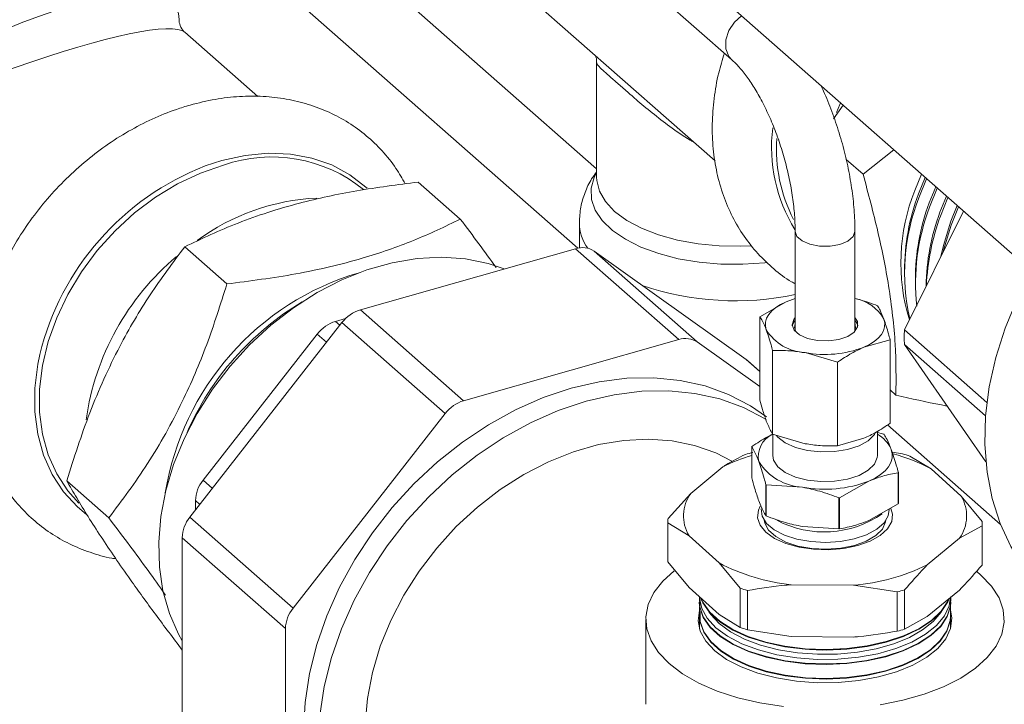
# Model space of a CAD drawing. Extents: x 19.1 to 29.8, y 0.6 to 8.7.
# Drawn here: x 25.5 to 25.5, y 4.2 to 4.3 of the extents above; entities that cross this region are included whole.
import ezdxf

# ---------------------------------------------------------------- set-up
doc = ezdxf.new("R2010")
doc.units = 0
doc.header["$MEASUREMENT"] = 0
doc.layers.get('0').update_dxf_attribs({"linetype": 'CONTINUOUS'})
doc.layers.add('D7', color=7, linetype='CONTINUOUS')

# ---------------------------------------------------------------- blocks, each defined once
blk = doc.blocks.new('A$C3A502C45')
at = {"color": 7, "linetype": 'Continuous', "lineweight": 15}
for p, q in [((4.035946603119797, 0.7409238568288146), (4.007152126799639, 0.7662796189086158)), ((4.0343776332261, 0.7343135921634829), (4.001158566468405, 0.7635655481239283)), ((4.020633538932245, 0.7637694854354429), (4.045829398800066, 0.7415825832983352)), ((4.035514693171024, 0.7603272485392196), (4.047195247015793, 0.7500416180260956)), ((4.077059210584096, 0.7281233703283707), (4.047550442976288, 0.7541081210983656)), ((4.007715307570365, 0.7469604548028492), (4.00163619784162, 0.752313580806085)), ((4.035946603119797, 0.7497652349132728), (4.035946603119797, 0.740225221242035)), ((4.05570452585917, 0.7450889948368413), (4.056496810776309, 0.7462301527375761)), ((4.058158570348581, 0.7404703092780274), (4.060725328895685, 0.7425066156885656)), ((4.003331569698034, 0.7411655980584229), (4.004707097015057, 0.7416166205210502)), ((4.058158570348581, 0.7404703092780274), (4.056745576253036, 0.7417145597970674)), ((4.062461728302821, 0.7391099303966744), (4.063016238515246, 0.7404892926918194)), ((4.062769111298735, 0.7388392559094861), (4.063323621511159, 0.7402186182046311)), ((4.062804515183061, 0.7385024552284811), (4.063455912246695, 0.7401021259865352)), ((4.024594235566767, 0.7367321524532908), (4.021081251126077, 0.7398256067907809)), ((4.063667515029678, 0.7380813645955282), (4.064211577424928, 0.7394367043876731)), ((4.063702918914004, 0.7377445639145233), (4.064343718416652, 0.7393203440305669)), ((4.064565918760607, 0.7373234732815703), (4.065099550481762, 0.7386547754749202)), ((4.064601322644947, 0.7369866726005654), (4.065231540198127, 0.7385385483274547)), ((4.06546432249155, 0.7365655819676125), (4.06598754086049, 0.7378728313088985)), ((4.06549972637589, 0.7362287812866075), (4.066119377748223, 0.7377567387388595)), ((4.061599924850114, 0.7275045780133844), (4.066525439495635, 0.7373991699835667)), ((4.034512295078031, 0.7364134953359383), (4.034512295078031, 0.7343367513809405)), ((4.052498438233911, 0.7357144306784917), (4.052498438233911, 0.7274609495505704)), ((4.057478674490056, 0.7274609495505722), (4.057478674490056, 0.7357144306784917)), ((4.005141633878651, 0.731331248936602), (4.001628649437947, 0.7344247032740903)), ((4.016264518870926, 0.7291781991205504), (4.034203245843955, 0.7342710873505798)), ((4.034203245843955, 0.7342710873505798), (4.042809969729561, 0.72669220170933)), ((4.035734411967027, 0.7340741666981696), (4.044341135852633, 0.7264952810569199)), ((4.035734411967027, 0.7340741666981696), (4.048419007455507, 0.7250428654199172)), ((4.061611915704333, 0.7324219880453064), (4.061616180055893, 0.731912502017094)), ((4.062513704424262, 0.731682868303901), (4.062517968775822, 0.7311733822756885)), ((4.049566845448382, 0.7285984435947572), (4.051752414918283, 0.7298437693547655)), ((4.051752414918283, 0.7298437693547655), (4.052498438233911, 0.7301103407107323)), ((4.016264518870926, 0.7291781991205504), (4.024871242756532, 0.7215993134793024)), ((4.002048757259359, 0.7118781351799974), (4.014733352747854, 0.7281118680648078)), ((4.014203497799741, 0.7282129890765923), (4.015036851743787, 0.7284495821469612)), ((4.014203497799741, 0.7282129890765923), (4.014564189059726, 0.7278953725424095)), ((4.014733352747854, 0.7281118680648078), (4.02334007663346, 0.7205329824235598)), ((4.049566845448382, 0.7216298084193085), (4.049566845448382, 0.7285984435947572)), ((4.057681590071667, 0.7282012117269865), (4.057478674490056, 0.7285215684126527)), ((4.057681590071667, 0.727985561171252), (4.057478674490056, 0.7283059178569182)), ((4.057495525924452, 0.7279682745529144), (4.057478674490056, 0.7280097706821405)), ((4.057528249369128, 0.727621504554719), (4.057495525924452, 0.7279682745529144)), ((4.057719184069185, 0.7278431853889451), (4.057681590071667, 0.727985561171252)), ((4.007915608368492, 0.721059008189048), (4.012672331676669, 0.7271466580208514)), ((4.012672331676669, 0.7271466580208514), (4.013446494350177, 0.7264649479476297)), ((4.068473741015382, 0.7214516515656602), (4.061599924850114, 0.7275045780133844)), ((4.024871242756532, 0.7215993134793024), (4.042809969729561, 0.72669220170933)), ((4.044341135852633, 0.7264952810569199), (4.049566845448382, 0.7227746296735447)), ((4.060410267275586, 0.7266813133630556), (4.05822469780567, 0.7260582519894143)), ((4.060410267275586, 0.7197126781876086), (4.060410267275586, 0.7266813133630556)), ((4.061599924850114, 0.7262780270098066), (4.068362040475847, 0.7203234615210796)), ((4.068387915427266, 0.7164962952494562), (4.061599924850114, 0.7262780270098066)), ((4.05061741742216, 0.7188028561698054), (4.05061741742216, 0.7257714913452542)), ((4.056039128335769, 0.7248129262294043), (4.053328272878971, 0.7256033409805127)), ((4.048419007455507, 0.7250428654199172), (4.048533490760335, 0.7249521106978083)), ((4.048419007455507, 0.7250428654199172), (4.049566845448382, 0.7240321053446266)), ((4.049566845448382, 0.7240421620214477), (4.048533490760335, 0.7249521106978083)), ((4.056039128335769, 0.7178442910539555), (4.056039128335769, 0.7248129262294043)), ((4.060895427508797, 0.7220668899960572), (4.060410267275586, 0.7224941110820442)), ((4.003158885060316, 0.7149713583572428), (4.007915608368492, 0.721059008189048)), ((4.01065548114498, 0.7042992495387495), (4.02334007663346, 0.7205329824235598)), ((4.05061741742216, 0.7188028561698054), (4.053328272878971, 0.718012441418697)), ((4.050630849637855, 0.7187989396860281), (4.050630849637855, 0.7170304665297529)), ((4.059891811398344, 0.7187952936598148), (4.05925356518506, 0.7189808882966418)), ((4.059346263086113, 0.7170304665297529), (4.059346263086113, 0.7190395338091342)), ((4.069606678364821, 0.7112835588073665), (4.06019155053707, 0.7195743066055549)), ((4.056039128335769, 0.7178442910539555), (4.05822469780567, 0.7184673524275986)), ((4.048881604819073, 0.7151661238187295), (4.048881604819073, 0.7177528619067033)), ((4.061454663845367, 0.7171660021992388), (4.060583703042624, 0.7173051271725335)), ((4.050704184551108, 0.7166324193969622), (4.050630849637855, 0.7170304665297529)), ((4.063822883796064, 0.7159075230251268), (4.062059535869082, 0.7169833841077029)), ((4.046468298025289, 0.7160778599541171), (4.043791013928214, 0.7138609188007976)), ((4.061080740740252, 0.7155960397662575), (4.061080740740252, 0.7130093016782837)), ((4.061095507904881, 0.7130301827056513), (4.061095507904881, 0.7156169207936287)), ((4.066324096462466, 0.7136397544278612), (4.063822883796064, 0.7159075230251268)), ((3.995309432977209, 0.7118234499065004), (3.991796448536519, 0.7149169042439922)), ((4.003158885060316, 0.7149713583572428), (4.003933047733824, 0.7142896482840211)), ((4.056192252868527, 0.7135065184839782), (4.058636496804382, 0.7148968543047047)), ((4.043791013928214, 0.7138609188007976), (4.041903536135592, 0.711775072065409)), ((4.05005651790762, 0.7145913239240596), (4.05005651790762, 0.7120045858360857)), ((4.050085301325623, 0.7119877509525416), (4.050085301325623, 0.7145744890405155)), ((4.050085301325623, 0.7145744890405155), (4.053117001805745, 0.714384055869921)), ((4.002524655285882, 0.7124871890083142), (4.002524655285882, 0.7132664178638244)), ((4.002524655285882, 0.7132664178638244), (4.002885346545867, 0.7129488013296381)), ((4.056148702285881, 0.7135024723401528), (4.056148702285881, 0.710915734252179)), ((4.056192252868527, 0.7109197803960043), (4.056192252868527, 0.7135065184839782)), ((4.068087444389434, 0.711518074486797), (4.066324096462466, 0.7136397544278612)), ((4.049745614172139, 0.7119624325000196), (4.049662045950527, 0.7125778085205923)), ((4.061080740740252, 0.7130093016782837), (4.058636496804382, 0.7116189658575571)), ((4.002048757259359, 0.7118781351799974), (4.01065548114498, 0.7042992495387495)), ((4.041889314875334, 0.7114699601185759), (4.041889314875334, 0.7082027678623959)), ((4.041889668334534, 0.7081546534941765), (4.041889668334534, 0.7114218457503547)), ((4.041889668334534, 0.7114218457503547), (4.043653016261501, 0.7103459846677787)), ((4.068087797848634, 0.7082027678623959), (4.068087797848634, 0.7114699601185759)), ((4.056148702285881, 0.710915734252179), (4.053117001805745, 0.7111061674227734)), ((4.06618609879574, 0.710124820294844), (4.068073576588375, 0.7111648481717427)), ((4.068073576588375, 0.7111648481717427), (4.068073576588375, 0.7078976559155628)), ((4.00141452748494, 0.7101731946865755), (4.01002125137056, 0.7025943090453275)), ((4.00141452748494, 0.6923081177029644), (4.00141452748494, 0.7101731946865755)), ((4.043653016261501, 0.7103459846677787), (4.046154228927904, 0.708078216070513)), ((4.063508814698665, 0.7079078791415228), (4.06618609879574, 0.710124820294844)), ((4.043653016261501, 0.7060329735531106), (4.041889668334534, 0.7081546534941765)), ((4.046154228927904, 0.708078216070513), (4.047917576854871, 0.7059565361294489)), ((4.067980931746973, 0.7070554432694607), (4.067627222171041, 0.707350843586994)), ((4.043653016261501, 0.7060329735531106), (4.046154228927904, 0.7037652049558449)), ((4.047917576854871, 0.7059565361294489), (4.047917576854871, 0.7026893438732706)), ((4.048522448878586, 0.7025067257817348), (4.048522448878586, 0.7057739180379148)), ((4.052173274598189, 0.7062609942614824), (4.057351771361667, 0.7062101668175362)), ((4.057351771361667, 0.7062101668175362), (4.06100259708127, 0.7056514241826157)), ((4.06100259708127, 0.7056514241826157), (4.06100259708127, 0.7023842319264375)), ((4.061621336906043, 0.7025548401499577), (4.061621336906043, 0.705822032406136)), ((4.063508814698665, 0.7035948680268547), (4.06618609879574, 0.7058118091801759)), ((4.044530060224076, 0.7052377861692136), (4.044530060224076, 0.7049115240960191)), ((4.065447052499877, 0.7049115240960191), (4.065447052499877, 0.7051998374625317)), ((4.044500449071847, 0.7048000793822098), (4.04450214327791, 0.7047531381557874)), ((4.044530060224076, 0.7044538889328571), (4.044530060224076, 0.7025813795113116)), ((4.065447052499877, 0.7025813795113116), (4.065447052499877, 0.7044538889328553)), ((4.065474969446058, 0.7047531381557874), (4.06547666365212, 0.7048000793822098)), ((4.040047847593556, 0.7033668473184846), (4.040047847593556, 0.6962871685473893)), ((4.047917576854871, 0.7026893438732706), (4.046154228927904, 0.7037652049558449)), ((4.063508814698665, 0.7035948680268547), (4.061621336906043, 0.7025548401499577)), ((4.01002125137056, 0.6847292320617164), (4.01002125137056, 0.7025943090453275)), ((4.052173274598189, 0.7019479831468143), (4.048522448878586, 0.7025067257817348)), ((4.052173274598189, 0.7019479831468143), (4.057351771361667, 0.7018971557028681))]:
    blk.add_line(p, q, dxfattribs=at)
at = {"color": 7, "linetype": 'Continuous', "lineweight": 15, "flags": 128}
for points in [[(4.047195212629902, 0.7500416483065155), (4.0469656085872, 0.7502997924639345), (4.04670839777549, 0.7509305486337077), (4.04670839777549, 0.7516794951540255), (4.0469656085872, 0.7524562980212686), (4.047449006790714, 0.7531672633452544), (4.048033842226019, 0.7536824506944537)], [(4.055947513051706, 0.7456119926960412), (4.056218388690993, 0.7462960665410581), (4.056273407016008, 0.7464268770165976)], [(4.004707097015057, 0.7416166205210502), (4.006662567962834, 0.7420492651449475), (4.008587199965618, 0.7422300413128884), (4.010450640427024, 0.7421560980767126), (4.012223501777783, 0.7418286015654285), (4.013877824935349, 0.741252716594655), (4.015387520235294, 0.7404375252143964), (4.016728778880875, 0.7393958834796948), (4.016825984490893, 0.7393052832517011)], [(3.992795150396447, 0.7130556535379675), (3.991888072250788, 0.7140726824089114), (3.990958987901834, 0.7154919706598548), (3.990249042594201, 0.7170761691421532), (3.989769432589483, 0.7188002940993883), (3.989527721623972, 0.7206371550510404), (3.989527721623972, 0.7225577836026122), (3.989769432589483, 0.7245318902945215), (3.990249042594201, 0.7265283422849613), (3.990958987901834, 0.7285156543334192), (3.991888072250788, 0.7304624853417288), (3.993021643425877, 0.7323381326219085), (3.99434182433248, 0.7341130160958933), (3.995827794929099, 0.7357591447910323), (3.997456120571727, 0.7372505582744537), (3.999201121592264, 0.7385637360645987), (4.001035278282203, 0.7396779685632637), (4.002929664894893, 0.7405756836583315), (4.004854405821774, 0.7412427238464829)], [(4.035946603119797, 0.7406308487555222), (4.035735767329825, 0.7402135061474233), (4.035488852806168, 0.7393038355713575), (4.035522553140694, 0.738385980286294), (4.035836078426158, 0.7374814540421752), (4.036422079895573, 0.7366114581675198), (4.03726682217119, 0.7357963846282587), (4.038350505210033, 0.7350553380573288), (4.039647728400155, 0.7344056879582652), (4.041128085929444, 0.7338626615787778), (4.042756879472137, 0.7334389869969513), (4.044495931488058, 0.7331445947858928), (4.046304480071939, 0.7329863852495162), (4.048140134377803, 0.7329680666852632), (4.049959868224562, 0.733090068464751), (4.050142893013614, 0.7331103146066589)], [(4.035946603119797, 0.740225221242035), (4.035958350004492, 0.739965232556747), (4.036181307979163, 0.7390687350904557), (4.036682007174292, 0.7382007141513718), (4.037448118713954, 0.7373825432958157), (4.038460778389478, 0.7366343686056034), (4.03969505115883, 0.7359746126246556), (4.041120545130099, 0.735419520734828), (4.042702159910789, 0.734982761140694), (4.044400950895891, 0.7346750883129829), (4.046175088213417, 0.7345040781778209), (4.047980886714569, 0.7344739415722845), (4.048872204319338, 0.7345114769723544)], [(4.064642726968643, 0.7336170936742938), (4.064847532543297, 0.7345420895076877), (4.06546432249155, 0.7365655819676125)], [(4.064826128344663, 0.7339855184812691), (4.064866191989509, 0.7341503556287847), (4.06549972637589, 0.7362287812866075)], [(4.052498438347044, 0.7357140553679322), (4.052642551705432, 0.7352970128892142), (4.053069563682129, 0.734920995837685), (4.053728034497325, 0.7346406787378097), (4.054538542852725, 0.7344898719688686), (4.055403329478821, 0.734486765052873), (4.056218088345645, 0.734631732729742)], [(4.056218088345645, 0.734631732729742), (4.05688454750927, 0.7349072897581479), (4.057322322158683, 0.7352801998936798), (4.057478610210296, 0.7357054846704223), (4.057478674325651, 0.7357148831079563)], [(4.028246036649151, 0.7325798078836687), (4.026907460345882, 0.7330298599818903), (4.025021543531011, 0.7334178753468272), (4.02304222189909, 0.7335592577561485), (4.020995298934537, 0.7334521640739347), (4.018907459408581, 0.7330979904301067), (4.016805921502382, 0.7325013540197567), (4.014718081976426, 0.7316700329109285), (4.012671159011887, 0.7306148646456165), (4.010691837379952, 0.7293496049558321), (4.008805920565095, 0.7278907484365966), (4.007037994377129, 0.7262573135136723), (4.005411106437592, 0.7244705945092953), (4.003946465718812, 0.722553884038124), (4.002663166052415, 0.7205321693523796), (4.001577937212119, 0.7184318065948041), (4.000704926815487, 0.7162801772060341), (4.00005551588815, 0.7141053309656478), (3.999638170494677, 0.7119356203203839), (3.999458331370548, 0.7097993307666499), (3.999518342993738, 0.7077243121058103), (3.999817423020986, 0.7057376153794443), (4.000351672486744, 0.7038651402176406), (4.001114126632203, 0.7021312971977132), (4.00141452748494, 0.7015929140863975)], [(4.072258981240765, 0.73252557494936), (4.072212447738494, 0.7324437564042601), (4.070993018110855, 0.730075104695544), (4.06998885922188, 0.727653420396905), (4.069210615405609, 0.7252043739643526), (4.068666536240087, 0.7227539258993243), (4.068362389099818, 0.7203280515609087), (4.068301398020168, 0.7179524658205807), (4.068484209521742, 0.7156523504781624), (4.068908885757153, 0.713452087328486), (4.069570925052645, 0.7113749997082994), (4.070463309627002, 0.7094431052630945), (4.071576579981738, 0.7076768825545923), (4.072898935174138, 0.7060950539828852), (4.073816076581878, 0.7052158268962572)], [(4.050092131435278, 0.7274960996631883), (4.050015265425714, 0.7278195473405198), (4.050023493802925, 0.7281452443919036), (4.050116675777105, 0.7284676180504874), (4.050293216978829, 0.7287811524135979), (4.050550096739187, 0.7290804828213524), (4.050882919774267, 0.7293604876474831), (4.051285991389662, 0.7296163759317853), (4.051752414918283, 0.7298437693547655)], [(4.051752414918283, 0.7298437693547655), (4.052274209724231, 0.7300387771519148), (4.052498438233911, 0.7301075162294239)], [(4.052498438233911, 0.7285215684126527), (4.052381938823572, 0.7283718365985301), (4.05224988864174, 0.7279258514234996), (4.052414615602217, 0.7274825926434403), (4.052858268982817, 0.7270900942250407), (4.05353277205576, 0.7267908894621726), (4.054365031947114, 0.7266174018335363), (4.055264860383787, 0.7265884314156299), (4.056134746992399, 0.7267071176027553), (4.056880426061227, 0.7269605989049346), (4.05742109169276, 0.7273214066899047), (4.057698154376524, 0.7277504418356582), (4.057681590071667, 0.7282012117269865), (4.057681590071667, 0.7282012117269865)], [(4.052498438233911, 0.72830591785692), (4.052381938823572, 0.7281561860427956), (4.052257928654768, 0.7278431853889415)], [(4.052498438233911, 0.7280097706821422), (4.052439105684229, 0.7277119391431235), (4.052515552982044, 0.7274246563953248)], [(4.05988498128869, 0.7284059216809915), (4.059961847298254, 0.72808247400366), (4.059953618921043, 0.7277567769522761), (4.059860436946863, 0.7274344032936924), (4.059683895745138, 0.7271208689305819), (4.059427015984767, 0.7268215385228274), (4.059094192949686, 0.7265415336966967), (4.058691121334292, 0.7262856454123945), (4.05822469780567, 0.7260582519894143)], [(3.993455715276653, 0.7121195720170892), (3.992685415149253, 0.7127611229692459), (3.991533745608095, 0.7140127877459896), (3.990589827688012, 0.7154547360635402), (3.989868547538464, 0.7170642275355483), (3.989381280178264, 0.7188158795200401), (3.989135710104804, 0.7206820674188279), (3.989135710104804, 0.7226333603339476), (3.989381280178264, 0.7246389852104791), (3.989546243080923, 0.7254437481512728)], [(4.050096703534052, 0.7202472062548502), (4.048764612743028, 0.7211679297389981), (4.04695032031448, 0.7221159967515849), (4.044992395115173, 0.7228264038609158), (4.042912288583324, 0.7232913676980388), (4.040732790801385, 0.7235057940218557), (4.038477780803134, 0.7234673335326889), (4.036171964950029, 0.7231764076117084), (4.033840606243047, 0.7226362037041838)], [(4.033840606243047, 0.7226362037041838), (4.031509247536079, 0.7218526403971683), (4.029203431682959, 0.7208343025742288), (4.026948421684722, 0.7195923473576507), (4.024768923902769, 0.718140381868686), (4.02268881737092, 0.7164943141450735), (4.020730892171628, 0.7146721788492538), (4.018916599743065, 0.7126939396768357), (4.017265817852774, 0.7105812706301649), (4.015796632812595, 0.7083573185534231), (4.014525141321258, 0.7060464495309517), (4.013465274105613, 0.7036739819273432), (4.012628643292686, 0.7012659089941327), (4.01202441518474, 0.6988486140822978), (4.01165920983135, 0.6964485815807464), (4.011537028498807, 0.6940921067478012), (4.01165920983135, 0.6918050076148603), (4.01202441518474, 0.6896123421186253), (4.012628643292686, 0.687538133561123), (4.013465274105613, 0.68560510740536), (4.014525141321258, 0.683834442290415), (4.015796632812595, 0.6822455379938202), (4.01689041713567, 0.6811752455806612)], [(4.050094724381964, 0.7200230429672025), (4.049994144726682, 0.7200852317902484), (4.048179852298134, 0.7210332988028352), (4.046221927098827, 0.7217437059121661), (4.044141820566978, 0.7222086697492891), (4.041962322785039, 0.722423096073106), (4.039707312786803, 0.7223846355839392), (4.037401496933683, 0.7220937096629587), (4.035070138226715, 0.7215535057554341), (4.032738779519732, 0.7207699424484186), (4.030432963666613, 0.719751604625479), (4.028177953668376, 0.7185096494089009), (4.025998455886437, 0.7170576839199363), (4.023918349354588, 0.7154116161963238), (4.021960424155282, 0.7135894809005041), (4.020146131726733, 0.711611241728086), (4.018495349836442, 0.7094985726814151), (4.017026164796249, 0.7072746206046734), (4.015754673304912, 0.704963751582202), (4.014694806089267, 0.7025912839785935), (4.013858175276354, 0.700183211045383), (4.013253947168394, 0.6977659161335481), (4.012888741815004, 0.6953658836319967)], [(4.059202869706624, 0.7189431689810917), (4.059096978322245, 0.7187711348635233), (4.058580988376221, 0.7182642165338713), (4.057820180125219, 0.7178413450400001), (4.056866401394217, 0.7175313383753839), (4.055784650627558, 0.7173553229819056), (4.054648647352309, 0.7173252940177548), (4.053535808314336, 0.7174432979072094), (4.05252197165504, 0.7177012928802178), (4.05167622866729, 0.7180816970057258), (4.051056215338065, 0.7185585863712234), (4.050937368989523, 0.7186947809186837)], [(4.047211258889419, 0.716565244034788), (4.045888834305075, 0.7172424987525154), (4.044120908117094, 0.7178720886993926), (4.042234991302237, 0.7182601040643295), (4.040255669670316, 0.7184014864736525), (4.038208746705763, 0.7182943927914351), (4.036120907179807, 0.7179402191476107), (4.034019369273608, 0.7173435827372607), (4.031931529747652, 0.7165122616284307), (4.029884606783114, 0.715457093363117), (4.027905285151178, 0.7141918336733344), (4.026019368336321, 0.7127329771540989), (4.024251442148341, 0.7110995422311746), (4.022624554208818, 0.7093128232267993), (4.021159913490038, 0.7073961127556263), (4.019876613823641, 0.7053743980698819), (4.018791384983345, 0.7032740353123064), (4.017918374586714, 0.7011224059235381), (4.017268963659376, 0.6989475596831518), (4.016851618265903, 0.6967778490378862), (4.01667177914176, 0.6946415594841522)], [(4.060508051360614, 0.7175432649645366), (4.060594698569901, 0.7171786585702637), (4.060585423131684, 0.7168115165690931), (4.060480383751283, 0.7164481208624522), (4.060281377681648, 0.7160946892516371), (4.059991809971777, 0.7157572690494955), (4.059616635205472, 0.71544163360924), (4.059162272727022, 0.7151531835407603), (4.058636496804382, 0.7148968543047047)], [(4.059346263086113, 0.7170304665297529), (4.059332986101154, 0.7168605120249154), (4.059096978322245, 0.7163040925059327), (4.058580988376221, 0.7157971741762825), (4.057820180125219, 0.7153743026824095), (4.056866401394217, 0.7150642960177933), (4.055784650627558, 0.7148882806243169), (4.054648647352309, 0.7148582516601643), (4.053535808314336, 0.7149762555496224), (4.05252197165504, 0.715234250522629), (4.05167622866729, 0.7156146546481352), (4.051056215338065, 0.7160915440136346), (4.050704184551108, 0.7166324193969622)], [(4.060481559444767, 0.7126232783380075), (4.060615825430659, 0.7121482615257104), (4.060543893982484, 0.7115182729400011), (4.060193394708961, 0.7109120826099513), (4.059581903107201, 0.7103600874499403), (4.058740081919495, 0.7098899668022209), (4.057710143575321, 0.7095252944791213), (4.05654373348392, 0.7092843566736651), (4.05529934031776, 0.7091792350134813), (4.054039363146344, 0.7092152007375656), (4.052826982486252, 0.7093904503743307), (4.051722992166219, 0.7096961961752104), (4.050782750870781, 0.710117106769065), (4.050053406224592, 0.7106320759411506), (4.049571530613676, 0.7112152809868526), (4.049361287293308, 0.7118374775699294), (4.04943321874147, 0.7124674661556387), (4.049587247725626, 0.7127973272616472)], [(4.06031866566687, 0.712532395586738), (4.060248509761109, 0.7120106701809998), (4.059904307587459, 0.7114159855345914), (4.059295095992852, 0.7108770199317824), (4.058453717732036, 0.7104228291477312), (4.057425531724846, 0.7100778987251637), (4.056265967745048, 0.7098608239524467), (4.055037538186937, 0.7097833073867612), (4.053806468005973, 0.7098495279662327), (4.052639124514258, 0.7100559157222754), (4.051598439501575, 0.7103913442375447), (4.050740516566336, 0.7108377304739566), (4.050111606556044, 0.7113710096339645), (4.049745614172139, 0.7119624325000196)], [(4.057436406145499, 0.7095295800617052), (4.056303008315041, 0.7093011669925353), (4.055093219314912, 0.7092150111193831), (4.053877347684391, 0.7092761195084272), (4.05272605546314, 0.7094809407622229), (4.051706251570266, 0.7098175714139856), (4.050877203301198, 0.7102664477138454), (4.050287091927856, 0.7108014826028501), (4.049970212578302, 0.7113915817980221), (4.049922873432038, 0.7116574165489684)], [(4.060054239291929, 0.7116574165489684), (4.060032131595449, 0.7114954816401884), (4.059764248785314, 0.7108993441638489), (4.059218820090464, 0.7103525836354656), (4.058427543844118, 0.709886975789555), (4.057436406145499, 0.7095295800617052)], [(4.042426356531152, 0.7074108525705007), (4.041469165461066, 0.7065468963814396), (4.040729052547746, 0.7055968321544626), (4.040254567210468, 0.7046052275292816), (4.040054548213305, 0.7035905542238794), (4.04013272153172, 0.702571713682099), (4.040487630944696, 0.7015676849755152), (4.041112665161407, 0.7005971712592327), (4.04199618097698, 0.6996782513675086), (4.043121720163469, 0.6988280430392582), (4.044468316055415, 0.6980623840469828), (4.046010884119198, 0.6973955371690259), (4.047720689230474, 0.6968399245009991), (4.049565880955072, 0.6964058960556514), (4.051512086862402, 0.6961015369617023)], [(4.059568070669044, 0.6962560662922144), (4.061461919275274, 0.6966340850492578), (4.063235181378502, 0.6971375224285019), (4.06485482446088, 0.6977570003441098), (4.066290677636275, 0.6984809790946134), (4.067515993676764, 0.6992959723257091), (4.068507947262901, 0.7001867982555297), (4.069248060176221, 0.7011368624825085), (4.0697225455135, 0.7021284671076895), (4.069922564510662, 0.7031431404130917), (4.069844391192248, 0.704161980954872), (4.069489481779257, 0.7051660096614558), (4.068864447562561, 0.7061365233777366), (4.067980931746973, 0.7070554432694607), (4.067980931746973, 0.7070554432694607)], [(4.044522155511558, 0.7052449531163028), (4.044541767547187, 0.7044201558993688), (4.044840467443279, 0.7035668857876765), (4.045415980750974, 0.7027498353616615), (4.046252608967507, 0.7019912916270528), (4.047327531056041, 0.7013119456795529), (4.048611425944117, 0.7007303283056885), (4.050069272326056, 0.7002623045112557), (4.051661303952869, 0.6999206407653205), (4.053344094351914, 0.6997146567642183), (4.055071741387806, 0.6996499712145408), (4.056797119353021, 0.6997283485694616), (4.058473164434432, 0.6999476508990501), (4.060054158491312, 0.700301896207435), (4.061496976127145, 0.7007814216060524), (4.062762261037975, 0.7013731468920579), (4.063815499549776, 0.7020609313421602), (4.064627962061536, 0.7028260139894833), (4.065177486713864, 0.7036475253738281), (4.065449083906756, 0.7045030568061499), (4.065459394482986, 0.7052100573156679)], [(4.065447052499877, 0.7052537896811515), (4.065337338707778, 0.7044983352772238), (4.064947507389036, 0.703656961895577), (4.064286021847323, 0.7028591458132993), (4.063370925683842, 0.7021266493733691), (4.062227180336478, 0.7014794531691848), (4.060885984196773, 0.7009352110260885), (4.059383921599178, 0.7005087684510087), (4.057761964895775, 0.7002117576857394), (4.056064356837311, 0.7000522804097074), (4.054337403746274, 0.7000346867472782), (4.052628212401174, 0.7001594566077003), (4.050983405086356, 0.7004231865944277), (4.049447847857707, 0.7008186828409215), (4.048063426713483, 0.7013351572405568), (4.046867905053617, 0.7019585217180584), (4.045893893592478, 0.702671772515469), (4.04516796082369, 0.7034554540103439), (4.044709908300788, 0.7042881894144077), (4.044532230502568, 0.705147263876615), (4.044530060224076, 0.7052537896811515)], [(4.044618662249263, 0.7051574535797211), (4.044799107750592, 0.7047462051268454), (4.045376966628353, 0.7039258247187234), (4.046217004618498, 0.7031641894526928), (4.047296307674486, 0.7024820747533802), (4.048585435222478, 0.7018980869316387), (4.050049223223454, 0.7014281556529038), (4.051647743356568, 0.7010850994174405), (4.053337392159619, 0.7008782759050725), (4.055072080417858, 0.7008133267220664), (4.056804490357564, 0.7008920235128286), (4.05848736635167, 0.701112219634048), (4.060074803929979, 0.7014679087095494), (4.061523501933479, 0.7019493884685684), (4.062793943657127, 0.7025435253983989), (4.063851474762487, 0.703234112992396), (4.064667248557797, 0.7040023138212224), (4.065219012860453, 0.7048271733688178), (4.06534227566614, 0.7051130763769677)], [(4.044642133672639, 0.7051361727995715), (4.04479746846971, 0.7047929471482064), (4.045375420313547, 0.703972434757091), (4.046215593449205, 0.7032106769590012), (4.047295070143718, 0.7025284525209159), (4.048584405086842, 0.7019443707470767), (4.050048428582386, 0.7014743638656888), (4.051647205885786, 0.7011312524392572), (4.053337126519935, 0.7009243956530753), (4.055072093855216, 0.7008594360210303), (4.056804782505452, 0.7009381454725485), (4.058487929241039, 0.701158377018972), (4.060075622206682, 0.7015141233178177), (4.061524553277053, 0.7019956805374115), (4.062795199389669, 0.7025899130521296), (4.063852900630877, 0.7032806117480206), (4.064668805668049, 0.7040489361651758), (4.065220658738696, 0.7048739284163688), (4.065318100258892, 0.7050930577860015)], [(4.044530060224076, 0.7041523151256595), (4.044523680390228, 0.7041307764818647), (4.044414930443239, 0.7032591264973291), (4.044594601447912, 0.7023904148559872), (4.045057792447636, 0.7015483377468517), (4.04579186879937, 0.7007558648383316), (4.046776806813853, 0.7000346127255455), (4.047985739949553, 0.6994042552859661), (4.04938569166201, 0.6988819870273311), (4.050938474917913, 0.6984820540662788), (4.052601733837832, 0.6982153655314391), (4.054330099054226, 0.6980891959908408), (4.056076425269495, 0.6981069870206511), (4.057793077256846, 0.698268253327953), (4.059433229225021, 0.6985685959882737), (4.060952142103886, 0.6989998224367753), (4.062308383909624, 0.6995501699400677), (4.063464959901225, 0.7002046264529049), (4.064390321700614, 0.700945340107662), (4.065059227850128, 0.7017521061667331), (4.06545343233374, 0.7026029181551046), (4.065562182280729, 0.7034745681396419), (4.065447052499877, 0.7041523151256612)], [(4.04450214327791, 0.7047531381557874), (4.044543455078824, 0.7043732760442367), (4.044842106724147, 0.7035201437663172), (4.04541752706578, 0.7027032253232939), (4.0462540201368, 0.7019448041207443), (4.047328768586809, 0.7012655679120172), (4.048612456079738, 0.7006840444902505), (4.050070066967123, 0.7002160962984725), (4.051661841423652, 0.6998744877435037), (4.053344359991598, 0.6996685370162172), (4.055071727950434, 0.6996038619155804), (4.056796827205147, 0.6996822266097418), (4.058472601545063, 0.6999014935141261), (4.060053340214623, 0.7002556815991703), (4.061495924783571, 0.7007351295372111), (4.062761005305447, 0.7013267592383272), (4.063814073681385, 0.7020144325865374), (4.064626404951269, 0.7027793916455316), (4.065175840835622, 0.703600770326279), (4.065447394155811, 0.704456163559545), (4.065474969446058, 0.7047531381557874)], [(4.044569722702491, 0.7040350537487701), (4.044586032156957, 0.7031904791055048), (4.044883466416834, 0.7023408244271483), (4.0454565411884, 0.7015272359662319), (4.046289624485794, 0.7007719062951026), (4.047359991968349, 0.7000954388381899), (4.048638446801377, 0.699516285864302), (4.050090116069725, 0.6990502451568261), (4.051675402019953, 0.6987100290913837), (4.053351062183893, 0.6985049178753648), (4.055071388920382, 0.6984405064080548), (4.056789456200605, 0.6985185516663748), (4.058458399627824, 0.6987369247791282), (4.060032694775956, 0.6990896690970541), (4.061469398977238, 0.6995671626746951), (4.06272932268628, 0.7001563807319862), (4.06377809846866, 0.7008412509363033), (4.064587118455009, 0.7016030918137908), (4.065134314689033, 0.7024211223312875), (4.065404761083911, 0.7032730287487183), (4.065432223969765, 0.7035687927956111)], [(4.045303136805529, 0.7040101648067001), (4.045460240452798, 0.7037785390999751), (4.046164568079675, 0.7030181814591145), (4.047109591104459, 0.7023261583640057), (4.048269531762543, 0.701721346400717), (4.049612749896525, 0.701220243262977), (4.051102606017182, 0.7008365177381055), (4.052698460733339, 0.700580636858124), (4.054356783288412, 0.7004595803864042), (4.05603233896602, 0.7004766504279285), (4.057679422975127, 0.7006313813564589), (4.059253107157602, 0.700919552515618), (4.060710465511221, 0.7013333033473934), (4.062011745099142, 0.701861347807661), (4.063121450406413, 0.7024892822200535), (4.064009311565016, 0.7031999781707015), (4.064651110037047, 0.7039740497267175), (4.0646739752342, 0.7040101637118106)], [(4.044546582960251, 0.7035218515691923), (4.044587719688593, 0.7031435992503727), (4.044885105697702, 0.702294082405789), (4.045458087503206, 0.7014806259278643), (4.046291035655088, 0.7007254187887941), (4.047361229499117, 0.7000490610706542), (4.048639476936998, 0.699470002048864), (4.050090910710793, 0.6990040369440411), (4.051675939490735, 0.6986638760695669), (4.053351327823577, 0.698458798127362), (4.05507137548301, 0.6983943971090909), (4.056789164052717, 0.6984724297066549), (4.058457836738455, 0.6986907673942042), (4.060031876499252, 0.6990434544887876), (4.061468347633664, 0.6995208706058538), (4.062728066953753, 0.7001099930782573), (4.063776672600284, 0.7007947521806788), (4.064585561344742, 0.7015564694698391), (4.065132668810804, 0.7023743672837384), (4.06540307133298, 0.7032261355021134), (4.065430529763702, 0.7035218515691923)], [(4.053685334946167, 0.7008536329621968), (4.054804606460564, 0.7008090124692234), (4.056291783007154, 0.7008536333293236)]]:
    blk.add_lwpolyline(points, dxfattribs=at)
at = {"color": 7, "linetype": 'Continuous', "lineweight": 15}
for centre, radius, start, end in [((4.063705917009926, 0.7427497361931898), 0.01317741285102825, 173.0577770512383, 211.4969324483488), ((4.063907201782357, 0.7426283746297919), 0.01297468900915033, 176.3959498420308, 207.1319480571187), ((4.008867327215157, 0.7297967057298855), 0.01212909183883688, 50.84824377188562, 109.3204320002402), ((4.011530722498875, 0.7200717764964928), 0.0226312928207443, 111.2410671919399, 166.2686802983978), ((4.013512186141583, 0.720167665850898), 0.01834383820888609, 92.76711647676665, 126.2381020119694), ((4.077605615886654, 0.733080956434911), 0.01629987294992078, 158.2918704241816, 196.9338523937219), ((4.079847138240865, 0.7324466862601025), 0.01823523926243575, 159.4783478646682, 180.0776027054875), ((4.078707970148201, 0.7322474189254926), 0.01708933465584919, 158.529638358367, 192.9305610365497), ((4.080695585911329, 0.7317074942723139), 0.01818189816404696, 159.4783478646969, 180.0776027054615), ((4.080503654119937, 0.7313485999266938), 0.01797701473530822, 159.1583968757983, 185.9798999696383), ((4.081605520083357, 0.7309530940458941), 0.01819147450989685, 159.5013766625736, 179.376578150355), ((4.082553768382951, 0.7303456017999164), 0.01914142443381362, 159.6992715582719, 177.4950578599764), ((4.038143765600338, 0.7364566854670898), 0.003631491839442046, 180.3772661165469, 216.2721741976689), ((4.034764486051557, 0.732583749211944), 0.001778229615302557, 56.94494202558729, 108.3980896776261), ((4.014875675608948, 0.717015797390971), 0.02166978776748817, 130.0006499086077, 172.0583235528716), ((4.022656321751128, 0.7102728234033044), 0.02293672802521755, 106.4357654627221, 170.8314049226395), ((4.047510492263612, 0.7539972521166671), 0.02407050102934691, 251.2119178530248, 281.9596247709356), ((4.023740379110095, 0.7093182271319698), 0.02394028960598648, 120.9636896926849, 156.3034783810735), ((4.056924808853637, 0.726772033719854), 0.003381155233770239, 28.89681018665023, 80.57191215967791), ((4.017157676550525, 0.7262632145355212), 0.003048748230274905, 107.0351794803151, 142.6728859962153), ((4.015096655479354, 0.7252980044915631), 0.003048748230275622, 107.0351794802883, 142.6728859961946), ((4.05354340570203, 0.729684037454156), 0.004086363400576402, 212.3726831280202, 266.9821812939735), ((4.082326072219345, 0.7268913025115946), 0.02073521862947445, 178.3051433632169, 181.6948566367795), ((4.043371209937177, 0.7250048635706978), 0.001778229615299132, 56.94494202555474, 108.3980896777097), ((4.054972853052917, 0.7344806754651501), 0.00902838365936483, 259.5045958290447, 291.1112612322048), ((4.025764400436145, 0.7186843288942644), 0.003048748230283979, 107.0351794803828, 142.6728859961582), ((4.051465239771574, 0.716934077240639), 0.002039148060848982, 115.1914395968932, 191.7831055701504), ((4.058053463569919, 0.7164397718102258), 0.002691226182219735, 24.20694538745264, 61.29006107250961), ((4.057119487808009, 0.7140222937308138), 0.005519719776562156, 59.50436737710947, 59.85049704537713), ((4.053882980765223, 0.6982798231356178), 0.01963218469751867, 104.4787749722566, 106.3520155687184), ((4.05092229442981, 0.7163253384569082), 0.002490429137128419, 144.4376662672017, 145.0260598533442), ((4.057019458591341, 0.7034475240514872), 0.01419641394646459, 61.36451830939523, 75.13900835769914), ((4.0563445445067, 0.699147097476402), 0.01872950205067363, 72.2338272091776, 74.16678730170985), ((4.052903776531622, 0.7034974469564084), 0.01413089433823839, 106.5371360822948, 117.0919000253612), ((4.053359510280558, 0.7189840209698417), 0.004606353143305851, 212.372683128049, 266.9821812939604), ((4.059054818333223, 0.7170444442157518), 0.002490429089256701, 324.4376662623311, 325.0260598597816), ((4.005355259628573, 0.713183881958404), 0.002831807394676013, 140.8602557763168, 178.3298197335002), ((4.054970854806839, 0.7243910311677482), 0.01017724548003791, 259.5045958290841, 291.1112612321777), ((4.046374862038689, 0.7119992999423737), 0.00318463433253771, 144.2278880316518, 211.2755126332021), ((4.052857624971566, 0.7193474890647487), 0.00551971988683959, 239.5043673813413, 239.8504970427068), ((4.055018138739385, 0.7259076698777811), 0.01245660868295457, 275.207338877941, 275.4085181827791), ((4.059054818353061, 0.7144577061138921), 0.002490429065041501, 324.4376662567809, 325.0260598599272), ((4.063602250685278, 0.7119864391532662), 0.003184634332535338, 324.2278880315972, 31.27551263319267), ((4.004245131827645, 0.7100906587811551), 0.002831807394682261, 140.8602557763667, 178.3298197334971), ((4.045171885331897, 0.7114698700330706), 0.003282568316050692, 174.6651281244883, 180.8382725404165), ((4.052857624954854, 0.7167607509477225), 0.005519719853326993, 239.5043673777582, 239.8504970412209), ((4.054912475062352, 0.7191368217528762), 0.00847973947411571, 242.2697514103766, 304.8597080898072), ((4.064805227391901, 0.7114700502040812), 0.003282568316214764, 354.665128124785, 0.8382725403972541), ((4.055018138748352, 0.7233209316942322), 0.01245660858696217, 275.2073388767813, 275.4085181831704), ((4.064805227391886, 0.7082028579479012), 0.003282568316224529, 354.665128124801, 0.8382725403972541), ((4.053861568629529, 0.7227298268898874), 0.01655514375892647, 242.2538152669875, 264.1467992438563), ((4.055897226417855, 0.7234989622950287), 0.01734987464093463, 274.8090964909721, 296.0216940499698), ((4.053632568219555, 0.7237928227683312), 0.01872950205859029, 252.2338272095859, 254.1667873013053), ((4.056094131959185, 0.7246600970998784), 0.01963218469580229, 284.4787749722028, 286.3520155688262), ((4.012851855713251, 0.7025117731399018), 0.002831807394690607, 140.8602557763874, 178.3298197334034), ((4.053632568218021, 0.7205256305070442), 0.01872950205325746, 252.2338272093131, 254.1667873015875), ((4.056094131960322, 0.7213929048395755), 0.01963218469152822, 284.4787749720152, 286.3520155690561)]:
    blk.add_arc(centre, radius, start, end, dxfattribs=at)
for major_axis, ratio, start_param, end_param in [((0.01745335238091646, 0.009483230635327614), 0.2839933022480836, 6.130085845082196, 8.75526499267536), ((0.01826619889551444, 0.007382726436084798), 0.1467050063625132, 0.07341644791573433, 2.507489329214145)]:
    blk.add_ellipse((3.983498648704114, 0.7447541812772638), major_axis=major_axis, ratio=ratio, start_param=start_param, end_param=end_param, dxfattribs=at)
for points, knots in [([(4.001611218628028, 0.752339605247375), (4.001605407013173, 0.7523438731301653), (4.001527248511678, 0.7524012704856275), (4.00127086311403, 0.7527354231025978), (4.001155534341365, 0.7531767104256559), (4.001165201659859, 0.7533199230051313), (4.001167595363981, 0.753355383566598)], [0, 0, 0, 0, 0.03127168731148555, 0.4205626633432021, 0.8565267564558479, 1, 1, 1, 1]), ([(4.035855465407479, 0.7503654025894502), (4.035858540556234, 0.7503579182542399), (4.035902916698049, 0.7502499150494302), (4.035973647674027, 0.7500115741232598), (4.035939944184818, 0.7497912912866269), (4.035936502752108, 0.74976879840602)], [0, 0, 0, 0, 0.06266486446959287, 0.9042895596604141, 1, 1, 1, 1]), ([(4.046597537877375, 0.7505679471226152), (4.046431146247684, 0.7500205423571789), (4.046049925689047, 0.7487663810099185), (4.045713532226216, 0.7467895503747073), (4.045552788032239, 0.7446720831172655), (4.045631491995607, 0.7425980733580335), (4.045941341900289, 0.7405963748020881), (4.046480562919754, 0.7386944350494815), (4.04723943360824, 0.7369178440993203), (4.048206239857677, 0.7352914719989521), (4.049360903673914, 0.7338281637394974), (4.050700649044259, 0.7325673939747883), (4.051757700787007, 0.7317407891313437), (4.052399200470248, 0.7314023244035717), (4.052498438233911, 0.731349965090633)], [0, 0, 0, 0, 0.07244295769968301, 0.1659743633320635, 0.2593933784033562, 0.3525256700062507, 0.4451561340439343, 0.5370645951482492, 0.628079864232346, 0.7181347491530761, 0.8072991816436815, 0.8957781134188991, 0.9838772376357483, 1, 1, 1, 1]), ([(4.047195247015793, 0.7500416180260956), (4.047304139415175, 0.7499415553486486), (4.047609425140749, 0.7496610242256629), (4.048162739288244, 0.7490346962321262), (4.048833979869386, 0.7481148620228382), (4.049509502094381, 0.7470053835893928), (4.050161552862363, 0.7457330399226585), (4.050766240518115, 0.7443285818571361), (4.051302755950857, 0.7428288849244673), (4.051754048174757, 0.741273763551618), (4.052107575033546, 0.7397045462115734), (4.052352146124164, 0.7381672225325211), (4.052479523409076, 0.7368249638626505), (4.052492844988066, 0.7360428230991083), (4.052498438233911, 0.7357144306784917)], [0, 0, 0, 0, 0.04603120042927448, 0.129050957645551, 0.2140040041401713, 0.3011021364866362, 0.3898817895598478, 0.4798724127117038, 0.5706545163037766, 0.6618652924782191, 0.7531811781783053, 0.8442007737994703, 0.9345855792115524, 0.9999999999999999, 0.9999999999999999, 0.9999999999999999, 0.9999999999999999]), ([(4.044044316420141, 0.743154486312477), (4.04394431209748, 0.7432093517601857), (4.04324625893355, 0.7435923251991632), (4.042083366527621, 0.7444298191263385), (4.040570025010382, 0.7455887038300624), (4.039314910667798, 0.7466500760492938), (4.038281634049781, 0.7475513589601626), (4.037463419866612, 0.7482747695479937), (4.036811182961657, 0.7488459566631214), (4.036298057871008, 0.7493059353125275), (4.035988345458065, 0.7496063140805944), (4.035974573990103, 0.7497173827008741), (4.035968514780464, 0.7497662509883352)], [0, 0, 0, 0, 0.02221648404971709, 0.1550761663961285, 0.2784048047428258, 0.4015077127877951, 0.4967762188413494, 0.5919294359882618, 0.6871989158286996, 0.7825758156939673, 0.9043370889744271, 1, 1, 1, 1]), ([(4.057478674490056, 0.7357144306784917), (4.057474855236876, 0.7360175377712146), (4.057463774445665, 0.7368969417406532), (4.057342017231392, 0.7384106903640095), (4.057075140657588, 0.7402470936949008), (4.05668465048295, 0.742094307284912), (4.056182501040652, 0.743927239179877), (4.055568200181796, 0.7457090046861872), (4.055043312006703, 0.7470378131488644), (4.054700125336552, 0.7477257209589929), (4.054623114347919, 0.7478800872708433)], [0, 0, 0, 0, 0.07802779260362379, 0.2263818702660479, 0.3735093019931259, 0.5197801242573544, 0.66564692453919, 0.8115237855723775, 0.9577059924830023, 1, 1, 1, 1]), ([(4.019999349291353, 0.7396714209351813), (4.019752932238333, 0.740111214160752), (4.019201155516654, 0.7410959985385226), (4.018105008964767, 0.7424453508976239), (4.016779357727714, 0.7437241965770127), (4.01529264084968, 0.7448030477236198), (4.013671315753058, 0.745677439421847), (4.011931563317788, 0.746338721323486), (4.01009165550299, 0.7467810900780467), (4.008169424758421, 0.7470010567933993), (4.006185015173244, 0.746989947266659), (4.004142446863895, 0.7467642814799156), (4.00277157353834, 0.7464192938408303), (4.002075677752856, 0.7462441679268537)], [0, 0, 0, 0, 0.07438349126004036, 0.1665594099626045, 0.2580266754898232, 0.3491013056394041, 0.4400666351071298, 0.5312535179527519, 0.6229782594373827, 0.7154580414459728, 0.8087860674598871, 0.9029341608006297, 1, 1, 1, 1]), ([(4.002075677752856, 0.7462441679268537), (4.001694535760322, 0.7461288767677949), (4.000630164709676, 0.7458069165154395), (3.998904321727878, 0.7451051164681317), (3.996930789684811, 0.7440873534642414), (3.99502934621691, 0.7428718923160638), (3.99322131533809, 0.7414772037359185), (3.99152775301279, 0.7399189304167102), (3.989968061517629, 0.7382154071473614), (3.988560228363824, 0.7363857973131438), (3.987320817083884, 0.7344504452517544), (3.986264930662699, 0.7324306441240633), (3.985406144674613, 0.7303485880765628), (3.98475648574302, 0.7282276060899413), (3.984326126484675, 0.7260922545401627), (3.984122927298444, 0.7239684229210752), (3.984151788549397, 0.7218831198482683), (3.98441390978374, 0.7198641487634827), (3.984906103502354, 0.717939252255956), (3.985620507639069, 0.7161348829455783), (3.986544927188149, 0.7144748099881628), (3.987663911451961, 0.7129793452340447), (3.988959904193038, 0.7116642241290911), (3.990415048614892, 0.710544157902099), (3.992008775798126, 0.7096224883742241), (3.993729890960253, 0.7089322836407845), (3.995041275154392, 0.7085341719213272), (3.995790520014694, 0.7084359355065697), (3.995909142626061, 0.7084203824335127)], [0, 0, 0, 0, 0.02276791261430389, 0.06358130970961155, 0.1044491114533619, 0.1453843595384787, 0.1863528133203241, 0.2273405594233935, 0.268348412923995, 0.3093836948168277, 0.3504536404966234, 0.39156651511856, 0.4327266548864685, 0.4739286264917314, 0.5151420345187256, 0.5563189006132934, 0.5973871705360964, 0.6382548381805196, 0.6788235888325261, 0.7190113885303065, 0.7587774791969953, 0.7981396825003249, 0.837176809716943, 0.8760160972749577, 0.9147863703214297, 0.9536195312664797, 0.9926569101654094, 1, 1, 1, 1]), ([(4.035946603119797, 0.7406619698364665), (4.035805947246985, 0.740474666058585), (4.035412410903675, 0.7399506151081212), (4.034962462357953, 0.7389654792990683), (4.034586335451735, 0.7377396117582524), (4.034541524775292, 0.7368863881717527), (4.034518783191473, 0.7364533740501358)], [0, 0, 0, 0, 0.1569923103256485, 0.4392435132507096, 0.71541401176261, 1, 1, 1, 1]), ([(4.060895427508797, 0.7220668899960572), (4.060905544238608, 0.7234459740033685), (4.060920834457335, 0.725530293392632), (4.060642637120964, 0.7286588591463712), (4.060222401697203, 0.7317396586976272), (4.059445525598491, 0.7356715863417129), (4.058590167948864, 0.7388609935664938), (4.058158570348581, 0.7404703092780274)], [0, 0, 0, 0, 0.2645419563381962, 0.3998233073159293, 0.5350802465335414, 0.7654101182052332, 1, 1, 1, 1]), ([(4.001628649437947, 0.7344247032740903), (4.003069213735486, 0.7351114847384181), (4.00524645317914, 0.7361494722103146), (4.008538478949603, 0.7373127969425148), (4.011791894722222, 0.7382666330880809), (4.015963286640314, 0.7391687198772079), (4.019364873504927, 0.7396053110069367), (4.021081251126077, 0.7398256067907809)], [0, 0, 0, 0, 0.2645419563381933, 0.3998233073159241, 0.5350802465335389, 0.7654101182052344, 1, 1, 1, 1]), ([(4.005141633878651, 0.731331248936602), (4.007077469615751, 0.7315819056161921), (4.010003252193101, 0.7319607429999522), (4.013725787333968, 0.7327449709551193), (4.017066481532936, 0.7336219517000693), (4.020795684655454, 0.7349134199028562), (4.023320340877746, 0.7361222162458176), (4.024594235566767, 0.7367321524532908)], [0, 0, 0, 0, 0.2645419563381898, 0.399823307315921, 0.5350802465335363, 0.7654101182052294, 0.9999999999999999, 0.9999999999999999, 0.9999999999999999, 0.9999999999999999]), ([(4.024594235566767, 0.7367321524532908), (4.025117191419156, 0.7360410591030213), (4.02616466278829, 0.734656811284573), (4.027103320301293, 0.7333541638365482), (4.027573347879112, 0.7327018703042576)], [0, 0, 0, 0, 0.499255509785586, 1, 1, 1, 1]), ([(3.991796448536519, 0.7149169042439922), (3.992402103394426, 0.7168279569719704), (3.993317477771072, 0.7197162830157176), (3.994874956965404, 0.7234230638736108), (3.996497794428379, 0.726767902052341), (3.998715543025057, 0.7305347179537574), (4.000651700365907, 0.7331201448370379), (4.001628649437947, 0.7344247032740903)], [0, 0, 0, 0, 0.2645419563381907, 0.3998233073159228, 0.5350802465335384, 0.7654101182052303, 0.9999999999999999, 0.9999999999999999, 0.9999999999999999, 0.9999999999999999]), ([(3.995309432977209, 0.7118234499065004), (3.996410359274691, 0.7132983778497444), (3.998074276785033, 0.7155275538053587), (4.000062265349783, 0.7188552378862152), (4.001772381239093, 0.7221232206643311), (4.003547941040196, 0.7262794179794057), (4.00460716773874, 0.7296370500759188), (4.005141633878651, 0.731331248936602)], [0, 0, 0, 0, 0.2645419563381931, 0.3998233073159225, 0.5350802465335417, 0.7654101182052332, 1, 1, 1, 1]), ([(4.057478674490056, 0.7301050557237545), (4.05762271088679, 0.7300731999038099), (4.058257571034346, 0.7299327910140452), (4.058879144085239, 0.7296933683311622), (4.059359695301794, 0.7295082656125587)], [0, 0, 0, 0, 0.2268789390641507, 1, 1, 1, 1]), ([(4.059359695301794, 0.7295082656125587), (4.059429154155723, 0.7293933483098591), (4.05960207770913, 0.7291072521938116), (4.059779077605967, 0.7286684616044177), (4.05988498128869, 0.7284059216809915)], [0, 0, 0, 0, 0.4016737601624649, 1, 1, 1, 1]), ([(4.050092131435278, 0.7274960996631883), (4.049986227752541, 0.7277586395866162), (4.049809227855718, 0.7281974301760084), (4.049636304302297, 0.7284835262920559), (4.049566845448382, 0.7285984435947572)], [0, 0, 0, 0, 0.5983262398375372, 1, 1, 1, 1]), ([(4.05988498128869, 0.7284059216809915), (4.060016807481617, 0.7280167226037619), (4.060193751827541, 0.7274943182573743), (4.060366276159769, 0.7268464978466334), (4.060410267275586, 0.7266813133630556)], [0, 0, 0, 0, 0.7450150059531199, 1, 1, 1, 1]), ([(4.05061741742216, 0.7257714913452542), (4.050573426306343, 0.7259366758288301), (4.050400901974129, 0.7265844962395729), (4.050223957628205, 0.7271069005859552), (4.050092131435278, 0.7274960996631883)], [0, 0, 0, 0, 0.254984994046955, 1, 1, 1, 1]), ([(4.053328272878971, 0.7256033409805127), (4.052906496409591, 0.7256644944272246), (4.051993091904308, 0.7257969291119384), (4.051098772923822, 0.7257803921492609), (4.05061741742216, 0.7257714913452542)], [0, 0, 0, 0, 0.4617630709363978, 0.9999999999999999, 0.9999999999999999, 0.9999999999999999, 0.9999999999999999]), ([(4.05822469780567, 0.7260582519894143), (4.057884649511223, 0.7258994855698937), (4.057148236584666, 0.7255556589854102), (4.056427210955945, 0.7250728122002528), (4.056039128335769, 0.7248129262294043)], [0, 0, 0, 0, 0.4617630709364249, 1, 1, 1, 1]), ([(4.065149057465817, 0.7211636028169437), (4.064993508370222, 0.7211910849605552), (4.063623339709139, 0.7214331639760001), (4.062177302556591, 0.7217690953778337), (4.060895427508797, 0.7220668899960572)], [0, 0, 0, 0, 0.1135255096836557, 1, 1, 1, 1]), ([(4.049566845448382, 0.7216298084193085), (4.049636304302297, 0.7213709162767934), (4.049809227855718, 0.7207263829062001), (4.049986227752541, 0.7202126061913106), (4.050092131435278, 0.7199052001013744)], [0, 0, 0, 0, 0.4016737601624835, 0.9999999999999999, 0.9999999999999999, 0.9999999999999999, 0.9999999999999999]), ([(4.050092131435278, 0.7199052001013726), (4.050223957628205, 0.7195849449728016), (4.050400901974129, 0.7191550809754119), (4.050573426306343, 0.7188744204039494), (4.05061741742216, 0.7188028561698054)], [0, 0, 0, 0, 0.7450150059530697, 0.9999999999999999, 0.9999999999999999, 0.9999999999999999, 0.9999999999999999]), ([(4.05822469780567, 0.7184673524275986), (4.058564746100132, 0.7186261188471192), (4.059301159026688, 0.7189699454316028), (4.060022184655409, 0.7194527922167584), (4.060410267275586, 0.7197126781876086)], [0, 0, 0, 0, 0.4617630709364343, 1, 1, 1, 1]), ([(4.050616937324065, 0.7188036707041263), (4.050473171287152, 0.7187344226735242), (4.049892602734445, 0.7184547792349889), (4.049324098023618, 0.7180661420191274), (4.048896371983716, 0.7177737429340709)], [0, 0, 0, 0, 0.2476297350814956, 0.9999999999999999, 0.9999999999999999, 0.9999999999999999, 0.9999999999999999]), ([(4.060508051360614, 0.7175432649645366), (4.060388649535284, 0.7178392941764535), (4.060190727664292, 0.7183299956823319), (4.059997322845916, 0.7186510781567108), (4.059920594816347, 0.7187784587762707)], [0, 0, 0, 0, 0.6032775697072914, 1, 1, 1, 1]), ([(4.053328272878971, 0.718012441418697), (4.053750049348338, 0.7179512879719852), (4.054663453853621, 0.7178188532872696), (4.055557772834106, 0.717835390249947), (4.056039128335769, 0.7178442910539555)], [0, 0, 0, 0, 0.461763070936357, 1, 1, 1, 1]), ([(4.048355775817924, 0.7171178878310158), (4.047806681184397, 0.7168479034038384), (4.047180592907154, 0.716540061959801), (4.046546300569133, 0.7161284751320824), (4.046468298025289, 0.7160778599541171)], [0, 0, 0, 0, 0.8770243006884907, 1, 1, 1, 1]), ([(4.048881604819073, 0.7177528619067033), (4.048958332848656, 0.7176254812871434), (4.049151737667017, 0.7173043988127645), (4.049349659538024, 0.7168136973068862), (4.04946906136334, 0.7165176680949692)], [0, 0, 0, 0, 0.3967224302925921, 1, 1, 1, 1]), ([(4.061095507904881, 0.7156169207936269), (4.061047436742001, 0.7157971553829476), (4.060854477249521, 0.7165206239406423), (4.060656618452342, 0.7171046984264571), (4.060508051360614, 0.7175432649645366)], [0, 0, 0, 0, 0.2491256702229131, 1, 1, 1, 1]), ([(4.04946906136334, 0.7165176680949692), (4.049617628455067, 0.7160791015568915), (4.049815487252246, 0.7154950270710749), (4.050008446744727, 0.7147715585133803), (4.05005651790762, 0.7145913239240578)], [0, 0, 0, 0, 0.7508743297770795, 1, 1, 1, 1]), ([(4.058636496804382, 0.7148968543047047), (4.059022493769064, 0.7150465266118431), (4.05984596223287, 0.715365830741451), (4.060652345717017, 0.7155161708667404), (4.061080740740252, 0.7155960397662575)], [0, 0, 0, 0, 0.4687452909647626, 1, 1, 1, 1]), ([(4.001416849323206, 0.7008100087305813), (4.000663586066182, 0.7018112013294058), (3.999150570702895, 0.7038222111184798), (3.996821772430337, 0.7070413017831392), (3.994550076193761, 0.710364571232386), (3.992891182630601, 0.7130193013994557), (3.992067394661348, 0.7144472485166666), (3.991796448536519, 0.7149169042439922)], [0, 0, 0, 0, 0.1833558203882308, 0.3682911261198817, 0.6179482367147889, 0.8743421261203556, 1, 1, 1, 1]), ([(4.04946906136334, 0.7132397796478216), (4.049349659538024, 0.7135863399340572), (4.049151737667017, 0.7141608023434678), (4.048958332848656, 0.714880574184642), (4.048881604819073, 0.7151661238187295)], [0, 0, 0, 0, 0.6032775697074122, 1, 1, 1, 1]), ([(4.053117001805745, 0.714384055869921), (4.053595732403352, 0.7142841010022938), (4.05461711556346, 0.7140708449056987), (4.05561730811911, 0.7136996729697103), (4.056148702285881, 0.7135024723401528)], [0, 0, 0, 0, 0.4687081364731945, 1, 1, 1, 1]), ([(4.05005651790762, 0.7120045858360857), (4.050008446744727, 0.7120830577142065), (4.049815487252246, 0.7123980468441911), (4.049617628455067, 0.7128787968268213), (4.04946906136334, 0.7132397796478216)], [0, 0, 0, 0, 0.2491256702229271, 1, 1, 1, 1]), ([(4.000013021208318, 0.7053953221114444), (3.99993279651946, 0.7055135787451352), (3.999028966105215, 0.7068458860900897), (3.997389772080055, 0.7090578245214694), (3.995824315834412, 0.711138959047176), (3.995309432977209, 0.7118234499065004)], [0, 0, 0, 0, 0.06135838914704826, 0.691278197120399, 1, 1, 1, 1]), ([(4.053117001805745, 0.7111061674227734), (4.052638233231988, 0.711206131423836), (4.051616850013843, 0.711419390101824), (4.050616658028019, 0.7117905633934818), (4.050085301325623, 0.7119877509525416)], [0, 0, 0, 0, 0.4687452909647186, 1, 1, 1, 1]), ([(4.058636496804382, 0.7116189658575571), (4.058250530457201, 0.7114693042182623), (4.057427062040162, 0.7111499975375217), (4.056620678096607, 0.7109996557594442), (4.056192252868527, 0.7109197803960043)], [0, 0, 0, 0, 0.4687081364731297, 1, 1, 1, 1]), ([(4.061621336906043, 0.705822032406136), (4.06217043153957, 0.7064614101878135), (4.062796519816814, 0.7071904410495335), (4.063430812154834, 0.7078293133710183), (4.063508814698665, 0.7079078791415228)], [0, 0, 0, 0, 0.8770243006884727, 1, 1, 1, 1]), ([(4.068073576588375, 0.7078976559155628), (4.067524481954848, 0.7072582781338852), (4.066898393677604, 0.7065292472721687), (4.066264101339584, 0.7058903749506804), (4.06618609879574, 0.7058118091801759)], [0, 0, 0, 0, 0.8770243006883746, 1, 1, 1, 1]), ([(4.048522448878586, 0.7057739180379148), (4.049584526969468, 0.7059481903165228), (4.050795528865351, 0.7061468989252457), (4.052022399343215, 0.7062484998203544), (4.052173274598189, 0.7062609942614824)], [0, 0, 0, 0, 0.8770243006884275, 1, 1, 1, 1]), ([(4.06100259708127, 0.7023842319264375), (4.059940518990388, 0.7022099596478277), (4.058729517094505, 0.702011251039103), (4.057502646616641, 0.7019096501439961), (4.057351771361667, 0.7018971557028681)], [0, 0, 0, 0, 0.8770243006883914, 1, 1, 1, 1])]:
    blk.add_open_spline(points, degree=3, knots=knots, dxfattribs=at)

msp = doc.modelspace()

# ---------------------------------------------------------------- block references
at = {"layer": 'D7', "color": 7, "linetype": 'Continuous'}
msp.add_blockref('A$C3A502C45', (21.46867328580888, 3.50998174564252), dxfattribs=at)

doc.saveas('drawing.dxf')
